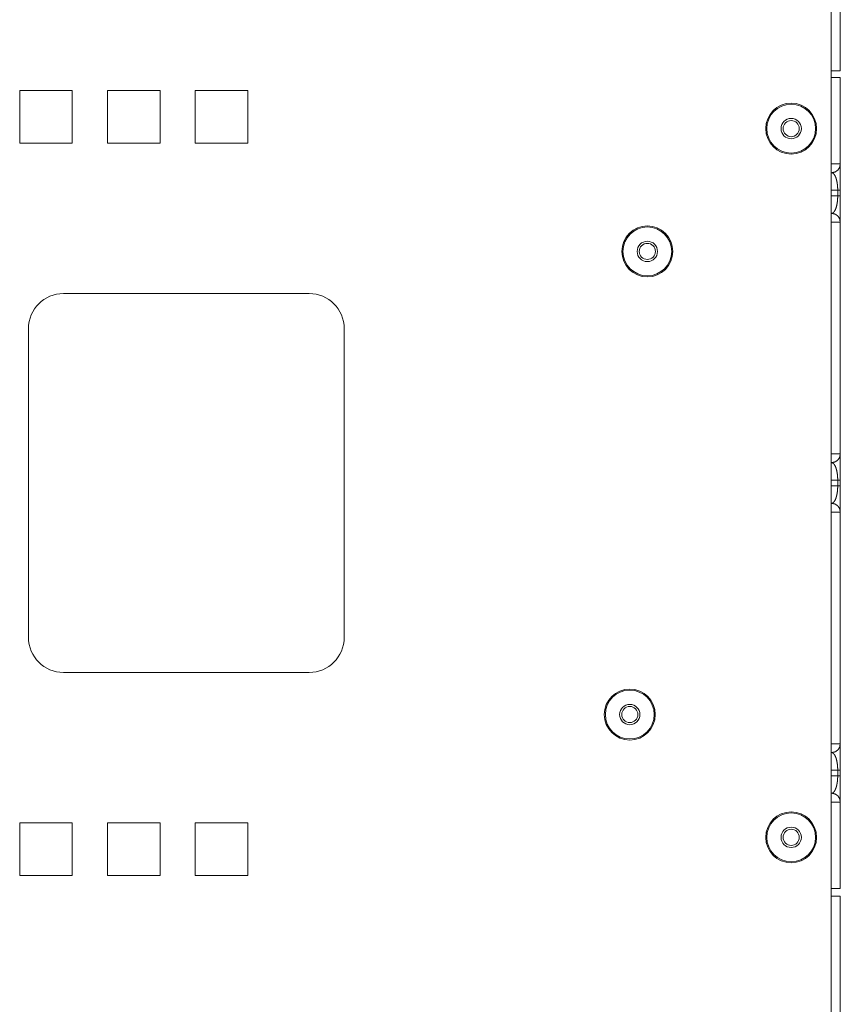
# Model space of a CAD drawing. Units: inches. Extents: x 26 to 79, y 34 to 154.
# Drawn here: x 73 to 79, y 62 to 69 of the extents above; entities that cross this region are included whole.
import ezdxf

# ---------------------------------------------------------------- set-up
doc = ezdxf.new("R2010")
doc.units = ezdxf.units.IN
doc.header["$MEASUREMENT"] = 0
doc.layers.add('1', color=7, linetype='Continuous')

msp = doc.modelspace()

# ---------------------------------------------------------------- linework, layer by layer
at = {"layer": '1', "color": 2, "linetype": 'Continuous', "lineweight": 18}
for p, q in [((78.8588, 68.5741), (78.8588, 86.2241)), ((78.9238, 68.5741), (78.9238, 86.2241)), ((78.8588, 62.6941), (78.8588, 68.5741)), ((78.9238, 67.91), (78.9238, 68.5271)), ((73.0763, 68.4346), (73.0763, 68.0596)), ((73.0763, 68.4346), (73.4513, 68.4346)), ((73.4513, 68.4346), (73.4513, 68.0596)), ((73.7013, 68.4346), (74.0763, 68.4346)), ((73.7013, 68.4346), (73.7013, 68.0596)), ((74.0763, 68.4346), (74.0763, 68.0596)), ((74.3263, 68.4346), (74.3263, 68.0596)), ((74.3263, 68.4346), (74.7013, 68.4346)), ((74.7013, 68.4346), (74.7013, 68.0596)), ((73.0763, 68.0596), (73.4513, 68.0596)), ((73.7013, 68.0596), (74.0763, 68.0596)), ((74.3263, 68.0596), (74.7013, 68.0596)), ((78.9055, 67.723), (78.8588, 67.723)), ((78.9055, 67.683), (78.9055, 67.723)), ((78.9238, 67.723), (78.9238, 67.683)), ((78.8588, 67.683), (78.9055, 67.683)), ((78.9238, 65.8441), (78.9238, 67.4959)), ((73.3888, 66.9871), (75.1388, 66.9871)), ((73.1388, 66.7371), (73.1388, 64.5371)), ((75.3888, 66.7371), (75.3888, 64.5371)), ((78.9055, 65.6571), (78.8588, 65.6571)), ((78.8588, 65.6171), (78.9055, 65.6171)), ((78.9055, 65.6171), (78.9055, 65.6571)), ((78.9238, 65.6571), (78.9238, 65.6171)), ((78.9238, 63.7782), (78.9238, 65.43)), ((73.3888, 64.2871), (75.1388, 64.2871)), ((78.9055, 63.5912), (78.8588, 63.5912)), ((78.9055, 63.5512), (78.9055, 63.5912)), ((78.9238, 63.5912), (78.9238, 63.5512)), ((78.8588, 63.5512), (78.9055, 63.5512)), ((78.9238, 62.7471), (78.9238, 63.3641)), ((73.0763, 63.2146), (73.4513, 63.2146)), ((73.0763, 63.2146), (73.0763, 62.8396)), ((73.4513, 63.2146), (73.4513, 62.8396)), ((73.7013, 63.2146), (74.0763, 63.2146)), ((73.7013, 63.2146), (73.7013, 62.8396)), ((74.0763, 63.2146), (74.0763, 62.8396)), ((74.3263, 63.2146), (74.3263, 62.8396)), ((74.3263, 63.2146), (74.7013, 63.2146)), ((74.7013, 63.2146), (74.7013, 62.8396)), ((73.0763, 62.8396), (73.4513, 62.8396)), ((73.7013, 62.8396), (74.0763, 62.8396)), ((74.3263, 62.8396), (74.7013, 62.8396)), ((78.8588, 45.0441), (78.8588, 62.6941)), ((78.9238, 45.0441), (78.9238, 62.6941))]:
    msp.add_line(p, q, dxfattribs=at)
for centre, radius in [((78.5738, 68.1621), 0.1815), ((78.5738, 68.1621), 0.174), ((78.5738, 68.1621), 0.0725), ((78.5738, 68.1621), 0.0575), ((77.5488, 67.2871), 0.1815), ((77.5488, 67.2871), 0.174), ((77.5488, 67.2871), 0.0725), ((77.5488, 67.2871), 0.0575), ((77.4238, 63.9871), 0.1815), ((77.4238, 63.9871), 0.174), ((77.4238, 63.9871), 0.0725), ((77.4238, 63.9871), 0.0575), ((78.5738, 63.1121), 0.1815), ((78.5738, 63.1121), 0.174), ((78.5738, 63.1121), 0.0725), ((78.5738, 63.1121), 0.0575)]:
    msp.add_circle(centre, radius, dxfattribs=at)
for centre, radius, start, end in [((78.5738, 68.1621), 0.0575, 0, 90), ((78.5738, 68.1621), 0.0575, 270, 0), ((77.5488, 67.2871), 0.0575, 0, 90), ((77.5488, 67.2871), 0.0575, 270, 0), ((73.3888, 66.7371), 0.25, 90, 180), ((75.1388, 66.7371), 0.25, 0, 90), ((73.3888, 64.5371), 0.25, 180, 270), ((75.1388, 64.5371), 0.25, 270, 0), ((77.4238, 63.9871), 0.0575, 0, 90), ((77.4238, 63.9871), 0.0575, 270, 0), ((78.5738, 63.1121), 0.0575, 0, 90), ((78.5738, 63.1121), 0.0575, 270, 0)]:
    msp.add_arc(centre, radius, start, end, dxfattribs=at)
for points, knots in [([(78.8588, 68.5741), (78.9048, 68.5741), (78.9238, 68.5741)], [0, 0, 0.707131, 1, 1]), ([(78.9238, 68.5271), (78.9192, 68.5271), (78.8849, 68.5271), (78.8588, 68.5271)], [0, 0, 0.071314, 0.598558, 1, 1]), ([(78.8588, 67.9103), (78.8637, 67.9103), (78.89, 67.9104), (78.9101, 67.9104), (78.9216, 67.9103), (78.9238, 67.91)], [0, 0, 0.074509, 0.479483, 0.78832, 0.965483, 1, 1]), ([(78.8643, 67.8477), (78.8627, 67.8478), (78.8588, 67.8479)], [0, 0, 0.28795, 1, 1]), ([(78.8643, 67.8477), (78.8873, 67.8533), (78.9066, 67.867), (78.9193, 67.8868), (78.9238, 67.91)], [0, 0, 0.250185, 0.500221, 0.750138, 1, 1]), ([(78.9055, 67.723), (78.9047, 67.7463), (78.9024, 67.7688), (78.8987, 67.7898), (78.8936, 67.8083), (78.8874, 67.8239), (78.8803, 67.8359), (78.8725, 67.8439), (78.8643, 67.8477)], [0, 0, 0.170015, 0.334827, 0.489454, 0.629442, 0.751362, 0.85296, 0.934422, 1, 1]), ([(78.9238, 67.91), (78.9238, 67.9053), (78.9238, 67.881), (78.9238, 67.8391), (78.9238, 67.7844), (78.9238, 67.723)], [0, 0, 0.025163, 0.155501, 0.379146, 0.671423, 1, 1]), ([(78.8643, 67.5583), (78.8725, 67.562), (78.8803, 67.5701), (78.8874, 67.5821), (78.8936, 67.5976), (78.8987, 67.6162), (78.9024, 67.6371), (78.9047, 67.6596), (78.9055, 67.683)], [0, 0, 0.065574, 0.147033, 0.248626, 0.370541, 0.510568, 0.665142, 0.829946, 1, 1]), ([(78.9238, 67.683), (78.9238, 67.6518), (78.9238, 67.5929), (78.9238, 67.544), (78.9238, 67.5104), (78.9238, 67.4959)], [0, 0, 0.166632, 0.481451, 0.743022, 0.922496, 1, 1]), ([(78.8588, 67.558), (78.8627, 67.5581), (78.8643, 67.5583)], [0, 0, 0.71205, 1, 1]), ([(78.9238, 67.4959), (78.9216, 67.4957), (78.9101, 67.4955), (78.89, 67.4955), (78.8588, 67.4957)], [0, 0, 0.034517, 0.21168, 0.520517, 1, 1]), ([(78.9238, 67.4959), (78.9193, 67.5191), (78.9066, 67.539), (78.8873, 67.5527), (78.8643, 67.5583)], [0, 0, 0.249862, 0.499779, 0.749815, 1, 1]), ([(78.8588, 65.8444), (78.8637, 65.8444), (78.89, 65.8445), (78.9101, 65.8445), (78.9216, 65.8444), (78.9238, 65.8441)], [0, 0, 0.074509, 0.479484, 0.788321, 0.965483, 1, 1]), ([(78.8643, 65.7818), (78.8873, 65.7874), (78.9066, 65.8011), (78.9193, 65.8209), (78.9238, 65.8441)], [0, 0, 0.250185, 0.500221, 0.750138, 1, 1]), ([(78.9238, 65.8441), (78.9238, 65.8296), (78.9238, 65.7961), (78.9238, 65.7471), (78.9238, 65.7185), (78.9238, 65.6571)], [0, 0, 0.077504, 0.256978, 0.518584, 0.6714, 1, 1]), ([(78.8643, 65.7818), (78.8627, 65.7819), (78.8588, 65.782)], [0, 0, 0.28795, 1, 1]), ([(78.9055, 65.6571), (78.9047, 65.6804), (78.9024, 65.7029), (78.8987, 65.7239), (78.8936, 65.7424), (78.8874, 65.758), (78.8803, 65.77), (78.8725, 65.778), (78.8643, 65.7818)], [0, 0, 0.17001, 0.334816, 0.489439, 0.629468, 0.751384, 0.852979, 0.934405, 1, 1]), ([(78.8643, 65.4924), (78.8725, 65.4961), (78.8803, 65.5042), (78.8874, 65.5162), (78.8936, 65.5317), (78.8987, 65.5503), (78.9024, 65.5712), (78.9047, 65.5937), (78.9055, 65.6171)], [0, 0, 0.065596, 0.147057, 0.248652, 0.370526, 0.510556, 0.665181, 0.829989, 1, 1]), ([(78.9238, 65.6171), (78.9238, 65.5556), (78.9238, 65.5009), (78.9238, 65.4781), (78.9238, 65.4445), (78.9238, 65.43)], [0, 0, 0.328565, 0.620832, 0.743022, 0.922496, 1, 1]), ([(78.8588, 65.4921), (78.8627, 65.4922), (78.8643, 65.4924)], [0, 0, 0.712135, 1, 1]), ([(78.9238, 65.43), (78.9193, 65.4532), (78.9066, 65.4731), (78.8873, 65.4868), (78.8643, 65.4924)], [0, 0, 0.249916, 0.499821, 0.749844, 1, 1]), ([(78.9238, 65.43), (78.9216, 65.4298), (78.9101, 65.4297), (78.89, 65.4296), (78.8588, 65.4298)], [0, 0, 0.034508, 0.211672, 0.520513, 1, 1]), ([(78.8588, 63.7785), (78.8637, 63.7785), (78.89, 63.7786), (78.9101, 63.7786), (78.9216, 63.7785), (78.9238, 63.7782)], [0, 0, 0.07451, 0.479484, 0.788321, 0.965483, 1, 1]), ([(78.8643, 63.7159), (78.8873, 63.7215), (78.9066, 63.7352), (78.9193, 63.755), (78.9238, 63.7782)], [0, 0, 0.250163, 0.500233, 0.750144, 1, 1]), ([(78.9238, 63.7782), (78.9238, 63.7637), (78.9238, 63.7302), (78.9238, 63.7073), (78.9238, 63.6526), (78.9238, 63.5912)], [0, 0, 0.077504, 0.256978, 0.379133, 0.6714, 1, 1]), ([(78.8643, 63.7159), (78.8627, 63.716), (78.8588, 63.7161)], [0, 0, 0.287865, 1, 1]), ([(78.9055, 63.5912), (78.9047, 63.6145), (78.9024, 63.637), (78.8987, 63.658), (78.8936, 63.6765), (78.8874, 63.6921), (78.8803, 63.7041), (78.8725, 63.7121), (78.8643, 63.7159)], [0, 0, 0.170011, 0.334819, 0.489444, 0.629474, 0.751348, 0.852943, 0.934404, 1, 1]), ([(78.8643, 63.4265), (78.8725, 63.4302), (78.8803, 63.4383), (78.8874, 63.4503), (78.8936, 63.4658), (78.8987, 63.4844), (78.9024, 63.5053), (78.9047, 63.5278), (78.9055, 63.5512)], [0, 0, 0.065596, 0.147057, 0.248652, 0.370526, 0.510556, 0.665181, 0.829989, 1, 1]), ([(78.9238, 63.5512), (78.9238, 63.52), (78.9238, 63.4611), (78.9238, 63.4122), (78.9238, 63.3786), (78.9238, 63.3641)], [0, 0, 0.166597, 0.481416, 0.743022, 0.922496, 1, 1]), ([(78.8588, 63.4262), (78.8627, 63.4263), (78.8643, 63.4265)], [0, 0, 0.712135, 1, 1]), ([(78.9238, 63.3641), (78.9193, 63.3873), (78.9066, 63.4072), (78.8873, 63.4209), (78.8643, 63.4265)], [0, 0, 0.249856, 0.499767, 0.749837, 1, 1]), ([(78.9238, 63.3641), (78.9216, 63.3639), (78.9101, 63.3638), (78.89, 63.3637), (78.8588, 63.3639)], [0, 0, 0.034517, 0.211679, 0.520517, 1, 1]), ([(78.9238, 62.7471), (78.9192, 62.7471), (78.8849, 62.7471), (78.8588, 62.7471)], [0, 0, 0.071314, 0.598558, 1, 1]), ([(78.8588, 62.6941), (78.9048, 62.6941), (78.9238, 62.6941)], [0, 0, 0.707131, 1, 1])]:
    msp.add_open_spline(points, degree=1, knots=knots, dxfattribs=at)
for points in [[(78.9238, 67.723), (78.9055, 67.723)], [(78.9238, 67.683), (78.9055, 67.683)], [(78.9055, 65.6571), (78.9238, 65.6571)], [(78.9055, 65.6171), (78.9238, 65.6171)], [(78.9055, 63.5912), (78.9238, 63.5912)], [(78.9055, 63.5512), (78.9238, 63.5512)]]:
    msp.add_open_spline(points, degree=1, dxfattribs=at)

doc.saveas('drawing.dxf')
